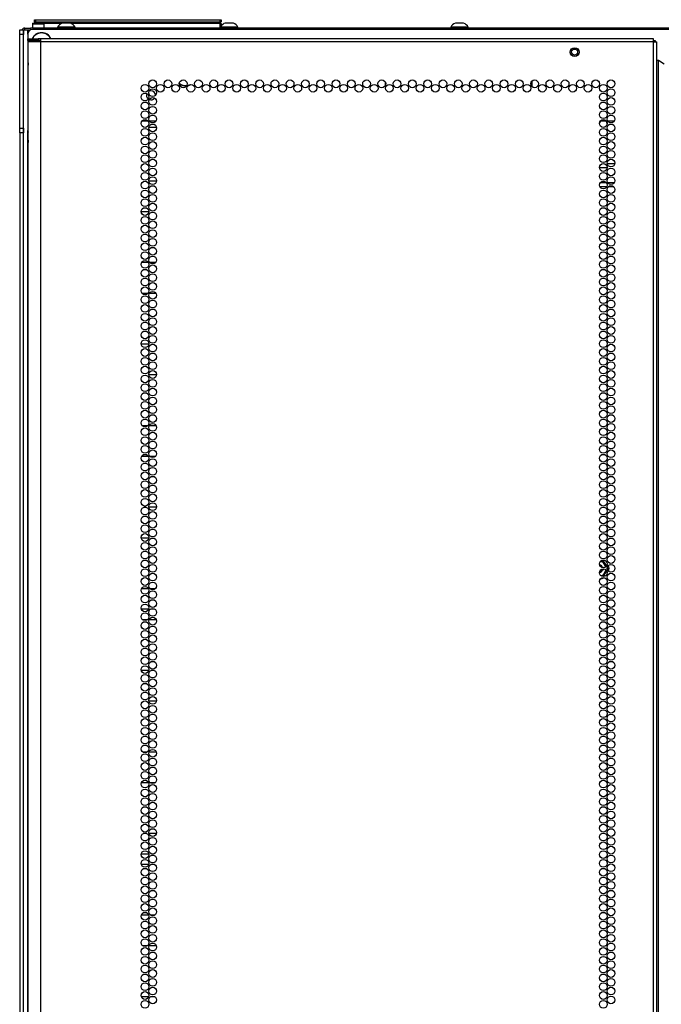
# Model space of a CAD drawing. Units: inches. Extents: x -241 to 41, y -59 to 159.
# Drawn here: x 14 to 28, y 70 to 91 of the extents above; entities that cross this region are included whole.
import ezdxf

# ---------------------------------------------------------------- set-up
doc = ezdxf.new("R2010")
doc.units = ezdxf.units.IN
doc.header["$MEASUREMENT"] = 0
doc.layers.add('TFR-TRI', color=7, linetype='CONTINUOUS')

msp = doc.modelspace()

# ---------------------------------------------------------------- linework, layer by layer
at = {"layer": 'TFR-TRI', "color": 155, "linetype": 'Continuous'}
for p, q in [((14.28, 91.061), (14.28, 90.968)), ((14.292, 91.061), (14.28, 91.061)), ((14.281, 91.05), (14.281, 90.968)), ((14.318, 91.05), (14.281, 91.05)), ((14.29, 91.071), (14.304, 91.071)), ((14.291, 91.06), (14.325, 91.06)), ((14.325, 91.061), (14.292, 91.061)), ((14.304, 91.071), (14.342, 91.071)), ((14.409, 91.05), (14.318, 91.05)), ((14.325, 91.148), (14.331, 91.148)), ((14.325, 91.099), (14.325, 91.148)), ((14.356, 91.068), (14.325, 91.099)), ((14.331, 91.099), (14.325, 91.099)), ((14.325, 91.068), (14.331, 91.068)), ((14.325, 91.06), (14.325, 91.068)), ((14.325, 91.06), (14.409, 91.06)), ((14.331, 91.148), (14.345, 91.148)), ((14.345, 91.099), (14.331, 91.099)), ((14.331, 91.068), (14.345, 91.068)), ((14.345, 91.148), (18.305, 91.148)), ((14.345, 91.148), (14.345, 91.099)), ((14.345, 91.099), (18.305, 91.099)), ((14.345, 91.099), (14.356, 91.068)), ((14.901, 91.068), (14.345, 91.068)), ((14.345, 91.068), (14.345, 91.06)), ((14.409, 91.06), (14.492, 91.06)), ((14.499, 91.05), (14.409, 91.05)), ((14.492, 91.06), (14.526, 91.06)), ((14.536, 91.05), (14.499, 91.05)), ((14.536, 90.968), (14.536, 91.05)), ((14.965, 91.076), (14.92, 91.076)), ((15.053, 91.076), (14.965, 91.076)), ((15.098, 91.076), (15.053, 91.076)), ((18.305, 91.068), (15.117, 91.068)), ((18.325, 91.099), (18.294, 91.068)), ((18.294, 91.068), (18.305, 91.099)), ((18.305, 91.148), (18.319, 91.148)), ((18.305, 91.099), (18.305, 91.148)), ((18.319, 91.099), (18.305, 91.099)), ((18.305, 91.068), (18.319, 91.068)), ((18.305, 90.968), (18.305, 91.068)), ((18.319, 91.148), (18.325, 91.148)), ((18.325, 91.099), (18.319, 91.099)), ((18.319, 91.068), (18.325, 91.068)), ((18.325, 91.148), (18.325, 91.099)), ((18.325, 91.068), (18.325, 90.988)), ((18.458, 91.076), (18.413, 91.076)), ((18.546, 91.076), (18.458, 91.076)), ((18.59, 91.076), (18.546, 91.076)), ((23.394, 91.076), (23.349, 91.076)), ((23.482, 91.076), (23.394, 91.076)), ((23.527, 91.076), (23.482, 91.076)), ((14.009, 90.9), (14.009, 90.928)), ((14.009, 90.928), (14.088, 90.928)), ((14.009, 90.83), (14.009, 90.9)), ((14.088, 14.787), (14.088, 90.928)), ((14.088, 90.928), (14.115, 90.928)), ((14.088, 90.928), (14.088, 90.9)), ((14.088, 90.9), (14.088, 90.83)), ((14.115, 90.928), (14.182, 90.928)), ((14.119, 90.968), (14.154, 90.968)), ((14.119, 90.928), (14.119, 90.968)), ((14.154, 90.968), (14.237, 90.968)), ((14.182, 90.839), (14.182, 90.928)), ((14.182, 90.928), (14.238, 90.928)), ((14.182, 90.84), (14.182, 88.773)), ((41.261, 90.968), (14.237, 90.968)), ((14.237, 90.968), (14.237, 90.928)), ((41.218, 90.938), (14.281, 90.938)), ((14.822, 90.988), (14.822, 90.968)), ((14.858, 90.988), (14.822, 90.988)), ((14.951, 90.988), (14.858, 90.988)), ((15.067, 90.988), (14.951, 90.988)), ((15.16, 90.988), (15.067, 90.988)), ((15.196, 90.988), (15.16, 90.988)), ((15.196, 90.968), (15.196, 90.988)), ((18.325, 90.988), (18.305, 90.968)), ((18.315, 90.97), (18.315, 90.968)), ((18.406, 90.988), (18.325, 90.988)), ((18.532, 90.988), (18.406, 90.988)), ((18.644, 90.988), (18.532, 90.988)), ((18.689, 90.988), (18.644, 90.988)), ((18.689, 90.968), (18.689, 90.988)), ((23.251, 90.988), (23.251, 90.968)), ((23.287, 90.988), (23.251, 90.988)), ((23.38, 90.988), (23.287, 90.988)), ((23.496, 90.988), (23.38, 90.988)), ((23.589, 90.988), (23.496, 90.988)), ((23.625, 90.988), (23.589, 90.988)), ((23.625, 90.968), (23.625, 90.988)), ((14.009, 88.822), (14.009, 90.83)), ((14.088, 90.83), (14.009, 90.83)), ((14.088, 88.822), (14.088, 90.83)), ((14.186, 90.74), (14.25, 90.74)), ((14.186, 90.701), (14.186, 90.74)), ((14.25, 90.701), (14.186, 90.701)), ((14.223, 90.67), (14.186, 90.67)), ((14.186, 90.67), (14.186, 90.242)), ((14.324, 90.67), (14.223, 90.67)), ((14.25, 90.74), (14.403, 90.74)), ((14.403, 90.701), (14.25, 90.701)), ((14.462, 90.67), (14.324, 90.67)), ((14.462, 90.74), (14.403, 90.74)), ((14.403, 90.74), (14.403, 90.701)), ((14.462, 90.701), (14.403, 90.701)), ((14.462, 90.72), (14.462, 90.74)), ((27.599, 90.74), (14.462, 90.74)), ((14.462, 90.67), (14.462, 90.72)), ((27.599, 90.67), (14.462, 90.67)), ((14.462, 14.205), (14.462, 90.67)), ((27.599, 90.72), (27.599, 90.74)), ((27.599, 90.67), (27.599, 90.72)), ((27.599, 90.701), (27.622, 90.701)), ((27.599, 14.205), (27.599, 90.67)), ((27.599, 90.67), (27.65, 90.67)), ((27.622, 90.701), (27.631, 90.701)), ((27.631, 90.701), (27.631, 90.669)), ((27.65, 90.67), (27.67, 90.67)), ((27.67, 14.205), (27.67, 90.67)), ((14.186, 90.242), (14.186, 90.234)), ((14.186, 90.234), (14.187, 90.225)), ((14.187, 90.225), (14.188, 90.214)), ((14.188, 90.214), (14.188, 90.202)), ((14.188, 90.202), (14.189, 90.188)), ((27.67, 90.276), (27.68, 90.276)), ((27.68, 90.276), (27.702, 90.276)), ((27.702, 14.598), (27.702, 90.276)), ((27.702, 90.276), (27.828, 90.203)), ((14.189, 90.188), (14.189, 90.174)), ((14.189, 88.563), (14.189, 90.174)), ((21.844, 89.814), (21.844, 89.729)), ((24.993, 89.71), (24.993, 89.833)), ((16.763, 88.97), (16.629, 88.97)), ((16.928, 88.97), (16.791, 88.97)), ((26.589, 88.97), (26.455, 88.97)), ((26.755, 88.97), (26.618, 88.97)), ((14.009, 88.753), (14.009, 88.822)), ((14.009, 88.822), (14.088, 88.822)), ((14.009, 88.724), (14.009, 88.753)), ((14.088, 88.724), (14.009, 88.724)), ((14.009, 88.723), (14.009, 14.809)), ((14.088, 88.822), (14.088, 88.753)), ((14.088, 88.753), (14.088, 88.724)), ((14.182, 14.885), (14.182, 88.772)), ((16.942, 88.834), (16.777, 88.834)), ((14.187, 88.514), (14.186, 88.504)), ((14.188, 88.525), (14.187, 88.514)), ((14.189, 88.55), (14.188, 88.537)), ((14.188, 88.537), (14.188, 88.525)), ((14.189, 88.563), (14.189, 88.55)), ((14.186, 88.504), (14.186, 88.495)), ((14.186, 88.495), (14.186, 14.205)), ((26.605, 87.967), (26.44, 87.967)), ((26.604, 88.061), (26.768, 88.061)), ((16.942, 87.686), (16.777, 87.686)), ((26.596, 87.561), (26.449, 87.561)), ((26.463, 87.656), (26.582, 87.656)), ((26.612, 87.656), (26.76, 87.656)), ((26.746, 87.561), (26.627, 87.561)), ((16.613, 87.033), (16.778, 87.033)), ((16.769, 85.936), (16.623, 85.936)), ((16.92, 85.936), (16.798, 85.936)), ((16.628, 85.283), (16.763, 85.283)), ((16.791, 85.283), (16.928, 85.283)), ((16.778, 84.186), (16.614, 84.186)), ((16.777, 83.533), (16.942, 83.533)), ((16.753, 82.436), (16.638, 82.436)), ((16.934, 82.436), (16.784, 82.436)), ((16.625, 81.783), (16.766, 81.783)), ((16.795, 81.783), (16.924, 81.783)), ((16.716, 80.686), (16.675, 80.686)), ((16.941, 80.686), (16.778, 80.686)), ((16.613, 80.033), (16.778, 80.033)), ((26.473, 79.518), (26.454, 79.518)), ((26.46, 79.526), (26.47, 79.526)), ((26.47, 79.526), (26.508, 79.526)), ((26.472, 79.538), (26.507, 79.538)), ((26.512, 79.517), (26.473, 79.518)), ((26.507, 79.538), (26.508, 79.538)), ((26.507, 79.538), (26.507, 79.529)), ((26.507, 79.529), (26.508, 79.526)), ((26.508, 79.538), (26.518, 79.536)), ((26.508, 79.526), (26.51, 79.523)), ((26.51, 79.523), (26.512, 79.517)), ((26.512, 79.517), (26.518, 79.519)), ((26.525, 79.495), (26.512, 79.517)), ((26.518, 79.536), (26.526, 79.531)), ((26.518, 79.519), (26.521, 79.518)), ((26.521, 79.518), (26.524, 79.519)), ((26.521, 79.518), (26.542, 79.481)), ((26.524, 79.519), (26.532, 79.523)), ((26.538, 79.473), (26.525, 79.495)), ((26.526, 79.531), (26.532, 79.523)), ((26.532, 79.523), (26.547, 79.497)), ((26.548, 79.456), (26.538, 79.473)), ((26.542, 79.481), (26.581, 79.415)), ((26.547, 79.497), (26.589, 79.425)), ((26.558, 79.438), (26.548, 79.456)), ((26.568, 79.421), (26.558, 79.438)), ((26.469, 79.221), (26.486, 79.221)), ((26.506, 79.346), (26.484, 79.346)), ((26.486, 79.221), (26.512, 79.222)), ((26.506, 79.392), (26.502, 79.392)), ((26.512, 79.392), (26.506, 79.392)), ((26.506, 79.346), (26.512, 79.346)), ((26.51, 79.215), (26.508, 79.213)), ((26.512, 79.222), (26.51, 79.215)), ((26.515, 79.392), (26.512, 79.392)), ((26.512, 79.346), (26.521, 79.348)), ((26.512, 79.222), (26.532, 79.255)), ((26.512, 79.222), (26.518, 79.22)), ((26.521, 79.391), (26.515, 79.392)), ((26.518, 79.22), (26.521, 79.221)), ((26.521, 79.348), (26.528, 79.353)), ((26.54, 79.253), (26.521, 79.221)), ((26.521, 79.221), (26.524, 79.219)), ((26.524, 79.219), (26.532, 79.215)), ((26.528, 79.353), (26.535, 79.365)), ((26.565, 79.272), (26.532, 79.215)), ((26.532, 79.255), (26.542, 79.272)), ((26.532, 79.215), (26.532, 79.214)), ((26.559, 79.286), (26.54, 79.253)), ((26.542, 79.272), (26.552, 79.29)), ((26.552, 79.29), (26.562, 79.307)), ((26.581, 79.325), (26.559, 79.286)), ((26.562, 79.307), (26.581, 79.341)), ((26.594, 79.323), (26.565, 79.272)), ((26.575, 79.409), (26.568, 79.421)), ((26.587, 79.334), (26.581, 79.325)), ((26.603, 79.378), (26.607, 79.381)), ((26.606, 79.396), (26.613, 79.384)), ((26.606, 79.359), (26.609, 79.357)), ((26.607, 79.381), (26.613, 79.384)), ((26.609, 79.357), (26.613, 79.355)), ((26.613, 79.355), (26.609, 79.348)), ((26.613, 79.384), (26.613, 79.383)), ((26.613, 79.383), (26.617, 79.374)), ((26.616, 79.364), (26.613, 79.355)), ((26.617, 79.374), (26.616, 79.364)), ((26.508, 79.213), (26.48, 79.213)), ((26.508, 79.213), (26.507, 79.21)), ((26.507, 79.21), (26.507, 79.202)), ((26.525, 79.207), (26.515, 79.202)), ((26.532, 79.214), (26.525, 79.207)), ((16.772, 78.936), (16.619, 78.936)), ((16.912, 78.936), (16.807, 78.936)), ((16.616, 78.505), (16.775, 78.505)), ((16.818, 78.505), (16.9, 78.505)), ((16.635, 78.283), (16.757, 78.283)), ((16.786, 78.283), (16.932, 78.283)), ((16.776, 77.186), (16.615, 77.186)), ((16.892, 77.186), (16.827, 77.186)), ((16.777, 76.533), (16.941, 76.533)), ((16.743, 75.436), (16.648, 75.436)), ((16.938, 75.436), (16.781, 75.436)), ((16.621, 74.783), (16.771, 74.783)), ((16.802, 74.783), (16.917, 74.783)), ((16.736, 73.686), (16.655, 73.686)), ((16.939, 73.686), (16.78, 73.686)), ((16.615, 73.253), (16.777, 73.253)), ((16.832, 73.253), (16.887, 73.253)), ((16.614, 73.033), (16.777, 73.033)), ((16.839, 73.033), (16.88, 73.033)), ((16.775, 71.936), (16.616, 71.936)), ((16.901, 71.936), (16.818, 71.936)), ((16.643, 71.283), (16.748, 71.283)), ((16.783, 71.283), (16.936, 71.283)), ((16.774, 70.186), (16.617, 70.186)), ((16.906, 70.186), (16.813, 70.186))]:
    msp.add_line(p, q, dxfattribs=at)
for centre, radius in [((25.907, 90.453), 0.094), ((25.907, 90.453), 0.064), ((16.859, 89.772), 0.0827), ((17.187, 89.772), 0.0827), ((17.514, 89.772), 0.0827), ((17.842, 89.772), 0.0827), ((18.17, 89.772), 0.0827), ((18.497, 89.772), 0.0827), ((18.825, 89.772), 0.0827), ((19.152, 89.772), 0.0827), ((19.48, 89.772), 0.0827), ((19.807, 89.772), 0.0827), ((20.135, 89.772), 0.0827), ((20.462, 89.772), 0.0827), ((20.79, 89.772), 0.0827), ((21.118, 89.772), 0.0827), ((21.445, 89.772), 0.0827), ((21.773, 89.772), 0.0827), ((22.1, 89.772), 0.0827), ((22.428, 89.772), 0.0827), ((22.755, 89.772), 0.0827), ((23.083, 89.772), 0.0827), ((23.411, 89.772), 0.0827), ((23.738, 89.772), 0.0827), ((24.066, 89.772), 0.0827), ((24.393, 89.772), 0.0827), ((24.721, 89.772), 0.0827), ((25.048, 89.772), 0.0827), ((25.376, 89.772), 0.0827), ((25.703, 89.772), 0.0827), ((26.031, 89.772), 0.0827), ((26.359, 89.772), 0.0827), ((26.686, 89.772), 0.0827), ((16.696, 89.677), 0.0827), ((16.696, 89.488), 0.0827), ((16.859, 89.583), 0.0827), ((17.023, 89.677), 0.0827), ((17.351, 89.677), 0.0827), ((17.678, 89.677), 0.0827), ((18.006, 89.677), 0.0827), ((18.333, 89.677), 0.0827), ((18.661, 89.677), 0.0827), ((18.988, 89.677), 0.0827), ((19.316, 89.677), 0.0827), ((19.644, 89.677), 0.0827), ((19.971, 89.677), 0.0827), ((20.299, 89.677), 0.0827), ((20.626, 89.677), 0.0827), ((20.954, 89.677), 0.0827), ((21.281, 89.677), 0.0827), ((21.609, 89.677), 0.0827), ((21.936, 89.677), 0.0827), ((22.264, 89.677), 0.0827), ((22.592, 89.677), 0.0827), ((22.919, 89.677), 0.0827), ((23.247, 89.677), 0.0827), ((23.574, 89.677), 0.0827), ((23.902, 89.677), 0.0827), ((24.229, 89.677), 0.0827), ((24.557, 89.677), 0.0827), ((24.885, 89.677), 0.0827), ((25.212, 89.677), 0.0827), ((25.54, 89.677), 0.0827), ((25.867, 89.677), 0.0827), ((26.195, 89.677), 0.0827), ((26.522, 89.677), 0.0827), ((26.522, 89.488), 0.0827), ((26.686, 89.583), 0.0827), ((16.696, 89.299), 0.0827), ((16.859, 89.394), 0.0827), ((26.522, 89.299), 0.0827), ((26.686, 89.394), 0.0827), ((16.696, 89.11), 0.0827), ((16.859, 89.205), 0.0827), ((26.522, 89.11), 0.0827), ((26.686, 89.205), 0.0827), ((16.696, 88.921), 0.0827), ((16.859, 89.016), 0.0827), ((26.522, 88.921), 0.0827), ((26.686, 89.016), 0.0827), ((16.696, 88.732), 0.0827), ((16.859, 88.827), 0.0827), ((26.522, 88.732), 0.0827), ((26.686, 88.827), 0.0827), ((16.696, 88.543), 0.0827), ((16.859, 88.638), 0.0827), ((16.859, 88.449), 0.0827), ((26.522, 88.543), 0.0827), ((26.686, 88.638), 0.0827), ((26.686, 88.449), 0.0827), ((16.696, 88.354), 0.0827), ((16.859, 88.26), 0.0827), ((26.522, 88.354), 0.0827), ((26.686, 88.26), 0.0827), ((16.696, 88.165), 0.0827), ((16.859, 88.071), 0.0827), ((26.522, 88.165), 0.0827), ((26.686, 88.071), 0.0827), ((16.696, 87.977), 0.0827), ((16.859, 87.882), 0.0827), ((26.522, 87.977), 0.0827), ((26.686, 87.882), 0.0827), ((16.696, 87.788), 0.0827), ((16.696, 87.599), 0.0827), ((16.859, 87.693), 0.0827), ((26.522, 87.788), 0.0827), ((26.522, 87.599), 0.0827), ((26.686, 87.693), 0.0827), ((16.696, 87.41), 0.0827), ((16.859, 87.504), 0.0827), ((26.522, 87.41), 0.0827), ((26.686, 87.504), 0.0827), ((16.696, 87.221), 0.0827), ((16.859, 87.315), 0.0827), ((26.522, 87.221), 0.0827), ((26.686, 87.315), 0.0827), ((16.696, 87.032), 0.0827), ((16.859, 87.126), 0.0827), ((26.522, 87.032), 0.0827), ((26.686, 87.126), 0.0827), ((16.696, 86.843), 0.0827), ((16.859, 86.937), 0.0827), ((16.859, 86.748), 0.0827), ((26.522, 86.843), 0.0827), ((26.686, 86.937), 0.0827), ((26.686, 86.748), 0.0827), ((16.696, 86.654), 0.0827), ((16.859, 86.559), 0.0827), ((26.522, 86.654), 0.0827), ((26.686, 86.559), 0.0827), ((16.696, 86.465), 0.0827), ((16.859, 86.37), 0.0827), ((26.522, 86.465), 0.0827), ((26.686, 86.37), 0.0827), ((16.696, 86.276), 0.0827), ((16.859, 86.181), 0.0827), ((26.522, 86.276), 0.0827), ((26.686, 86.181), 0.0827), ((16.696, 86.087), 0.0827), ((16.696, 85.898), 0.0827), ((16.859, 85.992), 0.0827), ((26.522, 86.087), 0.0827), ((26.522, 85.898), 0.0827), ((26.686, 85.992), 0.0827), ((16.696, 85.709), 0.0827), ((16.859, 85.803), 0.0827), ((26.522, 85.709), 0.0827), ((26.686, 85.803), 0.0827), ((16.696, 85.52), 0.0827), ((16.859, 85.614), 0.0827), ((26.522, 85.52), 0.0827), ((26.686, 85.614), 0.0827), ((16.696, 85.331), 0.0827), ((16.859, 85.425), 0.0827), ((26.522, 85.331), 0.0827), ((26.686, 85.425), 0.0827), ((16.696, 85.142), 0.0827), ((16.859, 85.236), 0.0827), ((16.859, 85.047), 0.0827), ((26.522, 85.142), 0.0827), ((26.686, 85.236), 0.0827), ((26.686, 85.047), 0.0827), ((16.696, 84.953), 0.0827), ((16.859, 84.858), 0.0827), ((26.522, 84.953), 0.0827), ((26.686, 84.858), 0.0827), ((16.696, 84.764), 0.0827), ((16.859, 84.669), 0.0827), ((26.522, 84.764), 0.0827), ((26.686, 84.669), 0.0827), ((16.696, 84.575), 0.0827), ((16.859, 84.48), 0.0827), ((26.522, 84.575), 0.0827), ((26.686, 84.48), 0.0827), ((16.696, 84.386), 0.0827), ((16.859, 84.291), 0.0827), ((26.522, 84.386), 0.0827), ((26.686, 84.291), 0.0827), ((16.696, 84.197), 0.0827), ((16.696, 84.008), 0.0827), ((16.859, 84.102), 0.0827), ((26.522, 84.197), 0.0827), ((26.522, 84.008), 0.0827), ((26.686, 84.102), 0.0827), ((16.696, 83.819), 0.0827), ((16.859, 83.914), 0.0827), ((26.522, 83.819), 0.0827), ((26.686, 83.914), 0.0827), ((16.696, 83.63), 0.0827), ((16.859, 83.725), 0.0827), ((26.522, 83.63), 0.0827), ((26.686, 83.725), 0.0827), ((16.696, 83.441), 0.0827), ((16.859, 83.536), 0.0827), ((26.522, 83.441), 0.0827), ((26.686, 83.536), 0.0827), ((16.696, 83.252), 0.0827), ((16.859, 83.347), 0.0827), ((16.859, 83.158), 0.0827), ((26.522, 83.252), 0.0827), ((26.686, 83.347), 0.0827), ((26.686, 83.158), 0.0827), ((16.696, 83.063), 0.0827), ((16.859, 82.969), 0.0827), ((26.522, 83.063), 0.0827), ((26.686, 82.969), 0.0827), ((16.696, 82.874), 0.0827), ((16.859, 82.78), 0.0827), ((26.522, 82.874), 0.0827), ((26.686, 82.78), 0.0827), ((16.696, 82.685), 0.0827), ((16.859, 82.591), 0.0827), ((26.522, 82.685), 0.0827), ((26.686, 82.591), 0.0827), ((16.696, 82.496), 0.0827), ((16.696, 82.307), 0.0827), ((16.859, 82.402), 0.0827), ((26.522, 82.496), 0.0827), ((26.522, 82.307), 0.0827), ((26.686, 82.402), 0.0827), ((16.696, 82.118), 0.0827), ((16.859, 82.213), 0.0827), ((26.522, 82.118), 0.0827), ((26.686, 82.213), 0.0827), ((16.696, 81.929), 0.0827), ((16.859, 82.024), 0.0827), ((26.522, 81.929), 0.0827), ((26.686, 82.024), 0.0827), ((16.696, 81.74), 0.0827), ((16.859, 81.835), 0.0827), ((26.522, 81.74), 0.0827), ((26.686, 81.835), 0.0827), ((16.696, 81.551), 0.0827), ((16.859, 81.646), 0.0827), ((16.859, 81.457), 0.0827), ((26.522, 81.551), 0.0827), ((26.686, 81.646), 0.0827), ((26.686, 81.457), 0.0827), ((16.696, 81.362), 0.0827), ((16.859, 81.268), 0.0827), ((26.522, 81.362), 0.0827), ((26.686, 81.268), 0.0827), ((16.696, 81.173), 0.0827), ((16.859, 81.079), 0.0827), ((26.522, 81.173), 0.0827), ((26.686, 81.079), 0.0827), ((16.696, 80.984), 0.0827), ((16.859, 80.89), 0.0827), ((26.522, 80.984), 0.0827), ((26.686, 80.89), 0.0827), ((16.696, 80.795), 0.0827), ((16.859, 80.701), 0.0827), ((26.522, 80.795), 0.0827), ((26.686, 80.701), 0.0827), ((16.696, 80.606), 0.0827), ((16.696, 80.417), 0.0827), ((16.859, 80.512), 0.0827), ((26.522, 80.606), 0.0827), ((26.522, 80.417), 0.0827), ((26.686, 80.512), 0.0827), ((16.696, 80.228), 0.0827), ((16.859, 80.323), 0.0827), ((26.522, 80.228), 0.0827), ((26.686, 80.323), 0.0827), ((16.696, 80.039), 0.0827), ((16.859, 80.134), 0.0827), ((26.522, 80.039), 0.0827), ((26.686, 80.134), 0.0827), ((16.696, 79.851), 0.0827), ((16.859, 79.945), 0.0827), ((26.522, 79.851), 0.0827), ((26.686, 79.945), 0.0827), ((16.696, 79.662), 0.0827), ((16.859, 79.756), 0.0827), ((16.859, 79.567), 0.0827), ((26.522, 79.662), 0.0827), ((26.686, 79.756), 0.0827), ((26.686, 79.567), 0.0827), ((16.696, 79.473), 0.0827), ((16.859, 79.378), 0.0827), ((26.522, 79.473), 0.0827), ((26.686, 79.378), 0.0827), ((16.696, 79.284), 0.0827), ((16.859, 79.189), 0.0827), ((26.522, 79.284), 0.0827), ((26.686, 79.189), 0.0827), ((16.696, 79.095), 0.0827), ((16.859, 79), 0.0827), ((26.522, 79.095), 0.0827), ((26.686, 79), 0.0827), ((16.696, 78.906), 0.0827), ((16.696, 78.717), 0.0827), ((16.859, 78.811), 0.0827), ((26.522, 78.906), 0.0827), ((26.522, 78.717), 0.0827), ((26.686, 78.811), 0.0827), ((16.696, 78.528), 0.0827), ((16.859, 78.622), 0.0827), ((26.522, 78.528), 0.0827), ((26.686, 78.622), 0.0827), ((16.696, 78.339), 0.0827), ((16.859, 78.433), 0.0827), ((26.522, 78.339), 0.0827), ((26.686, 78.433), 0.0827), ((16.696, 78.15), 0.0827), ((16.859, 78.244), 0.0827), ((26.522, 78.15), 0.0827), ((26.686, 78.244), 0.0827), ((16.696, 77.961), 0.0827), ((16.859, 78.055), 0.0827), ((16.859, 77.866), 0.0827), ((26.522, 77.961), 0.0827), ((26.686, 78.055), 0.0827), ((26.686, 77.866), 0.0827), ((16.696, 77.772), 0.0827), ((16.859, 77.677), 0.0827), ((26.522, 77.772), 0.0827), ((26.686, 77.677), 0.0827), ((16.696, 77.583), 0.0827), ((16.859, 77.488), 0.0827), ((26.522, 77.583), 0.0827), ((26.686, 77.488), 0.0827), ((16.696, 77.394), 0.0827), ((16.859, 77.299), 0.0827), ((26.522, 77.394), 0.0827), ((26.686, 77.299), 0.0827), ((16.696, 77.205), 0.0827), ((16.859, 77.11), 0.0827), ((26.522, 77.205), 0.0827), ((26.686, 77.11), 0.0827), ((16.696, 77.016), 0.0827), ((16.696, 76.827), 0.0827), ((16.859, 76.921), 0.0827), ((26.522, 77.016), 0.0827), ((26.522, 76.827), 0.0827), ((26.686, 76.921), 0.0827), ((16.696, 76.638), 0.0827), ((16.859, 76.732), 0.0827), ((26.522, 76.638), 0.0827), ((26.686, 76.732), 0.0827), ((16.696, 76.449), 0.0827), ((16.859, 76.543), 0.0827), ((26.522, 76.449), 0.0827), ((26.686, 76.543), 0.0827), ((16.696, 76.26), 0.0827), ((16.859, 76.354), 0.0827), ((26.522, 76.26), 0.0827), ((26.686, 76.354), 0.0827), ((16.696, 76.071), 0.0827), ((16.859, 76.165), 0.0827), ((16.859, 75.977), 0.0827), ((26.522, 76.071), 0.0827), ((26.686, 76.165), 0.0827), ((26.686, 75.977), 0.0827), ((16.696, 75.882), 0.0827), ((16.859, 75.788), 0.0827), ((26.522, 75.882), 0.0827), ((26.686, 75.788), 0.0827), ((16.696, 75.693), 0.0827), ((16.859, 75.599), 0.0827), ((26.522, 75.693), 0.0827), ((26.686, 75.599), 0.0827), ((16.696, 75.504), 0.0827), ((16.859, 75.41), 0.0827), ((26.522, 75.504), 0.0827), ((26.686, 75.41), 0.0827), ((16.696, 75.315), 0.0827), ((16.696, 75.126), 0.0827), ((16.859, 75.221), 0.0827), ((26.522, 75.315), 0.0827), ((26.522, 75.126), 0.0827), ((26.686, 75.221), 0.0827), ((16.696, 74.937), 0.0827), ((16.859, 75.032), 0.0827), ((26.522, 74.937), 0.0827), ((26.686, 75.032), 0.0827), ((16.696, 74.748), 0.0827), ((16.859, 74.843), 0.0827), ((26.522, 74.748), 0.0827), ((26.686, 74.843), 0.0827), ((16.696, 74.559), 0.0827), ((16.859, 74.654), 0.0827), ((26.522, 74.559), 0.0827), ((26.686, 74.654), 0.0827), ((16.696, 74.37), 0.0827), ((16.859, 74.465), 0.0827), ((16.859, 74.276), 0.0827), ((26.522, 74.37), 0.0827), ((26.686, 74.465), 0.0827), ((26.686, 74.276), 0.0827), ((16.696, 74.181), 0.0827), ((16.859, 74.087), 0.0827), ((26.522, 74.181), 0.0827), ((26.686, 74.087), 0.0827), ((16.696, 73.992), 0.0827), ((16.859, 73.898), 0.0827), ((26.522, 73.992), 0.0827), ((26.686, 73.898), 0.0827), ((16.696, 73.803), 0.0827), ((16.859, 73.709), 0.0827), ((26.522, 73.803), 0.0827), ((26.686, 73.709), 0.0827), ((16.696, 73.614), 0.0827), ((16.859, 73.52), 0.0827), ((26.522, 73.614), 0.0827), ((26.686, 73.52), 0.0827), ((16.696, 73.425), 0.0827), ((16.696, 73.236), 0.0827), ((16.859, 73.331), 0.0827), ((26.522, 73.425), 0.0827), ((26.522, 73.236), 0.0827), ((26.686, 73.331), 0.0827), ((16.696, 73.047), 0.0827), ((16.859, 73.142), 0.0827), ((26.522, 73.047), 0.0827), ((26.686, 73.142), 0.0827), ((16.696, 72.858), 0.0827), ((16.859, 72.953), 0.0827), ((26.522, 72.858), 0.0827), ((26.686, 72.953), 0.0827), ((16.696, 72.669), 0.0827), ((16.859, 72.764), 0.0827), ((26.522, 72.669), 0.0827), ((26.686, 72.764), 0.0827), ((16.696, 72.48), 0.0827), ((16.859, 72.575), 0.0827), ((16.859, 72.386), 0.0827), ((26.522, 72.48), 0.0827), ((26.686, 72.575), 0.0827), ((26.686, 72.386), 0.0827), ((16.696, 72.291), 0.0827), ((16.859, 72.197), 0.0827), ((26.522, 72.291), 0.0827), ((26.686, 72.197), 0.0827), ((16.696, 72.102), 0.0827), ((16.859, 72.008), 0.0827), ((26.522, 72.102), 0.0827), ((26.686, 72.008), 0.0827), ((16.696, 71.914), 0.0827), ((16.859, 71.819), 0.0827), ((26.522, 71.914), 0.0827), ((26.686, 71.819), 0.0827), ((16.696, 71.725), 0.0827), ((16.696, 71.536), 0.0827), ((16.859, 71.63), 0.0827), ((26.522, 71.725), 0.0827), ((26.522, 71.536), 0.0827), ((26.686, 71.63), 0.0827), ((16.696, 71.347), 0.0827), ((16.859, 71.441), 0.0827), ((26.522, 71.347), 0.0827), ((26.686, 71.441), 0.0827), ((16.696, 71.158), 0.0827), ((16.859, 71.252), 0.0827), ((26.522, 71.158), 0.0827), ((26.686, 71.252), 0.0827), ((16.696, 70.969), 0.0827), ((16.859, 71.063), 0.0827), ((26.522, 70.969), 0.0827), ((26.686, 71.063), 0.0827), ((16.696, 70.78), 0.0827), ((16.859, 70.874), 0.0827), ((16.859, 70.685), 0.0827), ((26.522, 70.78), 0.0827), ((26.686, 70.874), 0.0827), ((26.686, 70.685), 0.0827), ((16.696, 70.591), 0.0827), ((16.859, 70.496), 0.0827), ((26.522, 70.591), 0.0827), ((26.686, 70.496), 0.0827), ((16.696, 70.402), 0.0827), ((16.859, 70.307), 0.0827), ((26.522, 70.402), 0.0827), ((26.686, 70.307), 0.0827), ((16.696, 70.213), 0.0827), ((16.859, 70.118), 0.0827), ((26.522, 70.213), 0.0827), ((26.686, 70.118), 0.0827), ((16.696, 70.024), 0.0827), ((26.522, 70.024), 0.0827)]:
    msp.add_circle(centre, radius, dxfattribs=at)
for centre, radius, start, end in [((14.29, 91.061), 0.01, 90, 180), ((14.291, 91.05), 0.01, 90, 180), ((14.526, 91.05), 0.01, 0, 90), ((14.981, 90.909), 0.177, 110.0547, 153.8624), ((15.037, 90.909), 0.177, 26.1376, 69.9453), ((18.474, 90.909), 0.177, 110.0547, 147.3083), ((18.53, 90.909), 0.177, 26.1376, 69.9453), ((23.41, 90.909), 0.177, 110.0547, 153.8624), ((23.466, 90.909), 0.177, 26.1376, 69.9453), ((14.119, 90.897), 0.0709, 90, 153.6117), ((14.281, 90.84), 0.0984, 90, 180), ((14.477, 90.643), 0.226, 90, 154.5188), ((14.477, 90.643), 0.22, 90, 153.7819), ((14.477, 90.643), 0.226, 25.4812, 90), ((14.477, 90.643), 0.22, 26.2181, 90), ((14.257, 90.67), 0.0315, 90, 180), ((14.485, 90.721), 0.0197, 74.9091, 105.0914), ((17.566, 89.954), 0.22, 232.5881, 275.7994), ((16.823, 89.526), 0.0984, 90, 113.0906), ((16.823, 89.526), 0.0984, 0.7819, 90), ((17.566, 89.954), 0.226, 233.6288, 274.7644), ((17.566, 89.954), 0.226, 283.1906, 300.9488), ((17.566, 89.954), 0.22, 286.02, 298.1194), ((16.823, 89.526), 0.0984, 158.2875, 235.1419), ((16.823, 89.526), 0.0984, 249.0075, 321.8963), ((26.521, 88.912), 0.0827, 135.6131, 167.4956), ((26.521, 88.912), 0.0827, 354.1725, 44.3869), ((14.281, 88.773), 0.0984, 180, 201.3652), ((26.426, 79.369), 0.0825, 16.2783, 78.5409), ((26.508, 79.511), 0.015, 30, 90), ((26.426, 79.369), 0.219, 37.935, 56.2106), ((26.426, 79.369), 0.219, 344.6269, 19.215), ((26.426, 79.369), 0.0825, 279.365, 343.7217), ((26.426, 79.369), 0.0628, 285.9919, 350.4431), ((26.426, 79.369), 0.0526, 295.56, 340.8919), ((26.426, 79.369), 0.0628, 30.5719, 63.5794), ((26.426, 79.369), 0.0668, 339.7612, 352.5975), ((26.508, 79.228), 0.015, 270, 330), ((26.589, 79.369), 0.015, 349.9472, 20.3691), ((26.426, 79.369), 0.219, 280.1306, 298.3837)]:
    msp.add_arc(centre, radius, start, end, dxfattribs=at)

doc.saveas('drawing.dxf')
